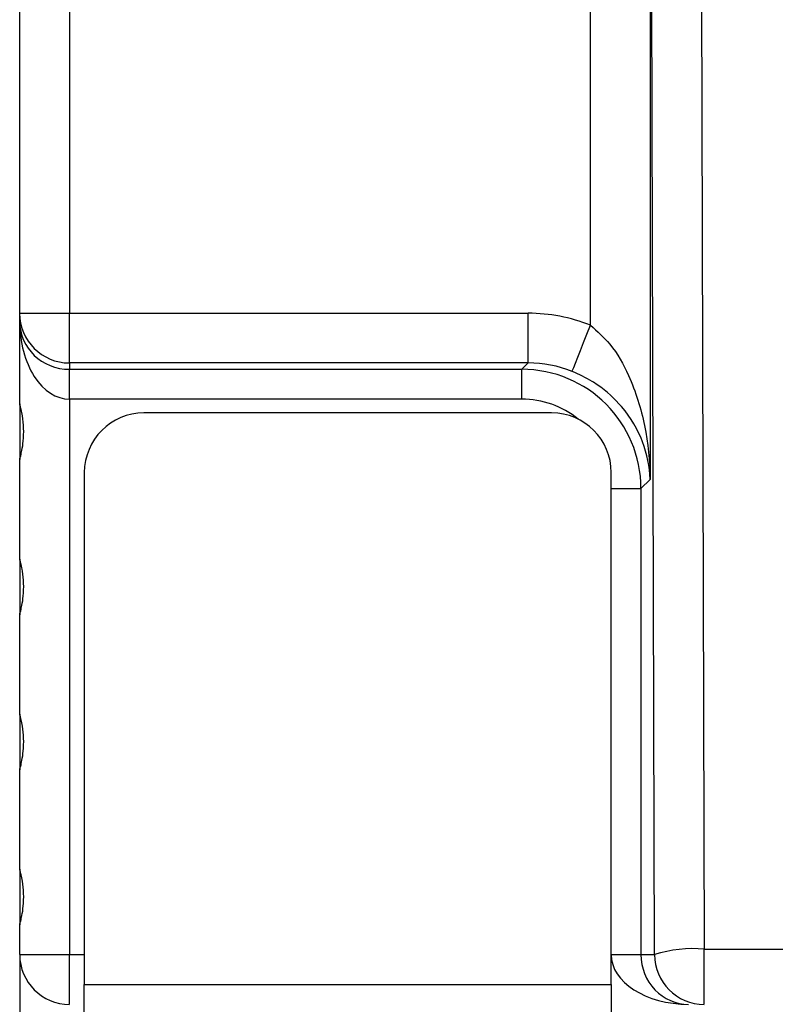
# Model space of a CAD drawing. Extents: x 32.5 to 66.5, y -2.4 to 19.6.
# Drawn here: x 44.2 to 45.6, y 6.1 to 7.9 of the extents above; entities that cross this region are included whole.
import ezdxf

# ---------------------------------------------------------------- set-up
doc = ezdxf.new("R2010")
doc.units = 0
doc.header["$LTSCALE"] = 1.87
doc.header["$MEASUREMENT"] = 0
doc.layers.add('Layer 1', color=7, linetype='CONTINUOUS')

msp = doc.modelspace()

# ---------------------------------------------------------------- linework, layer by layer
at = {"layer": 'Layer 1'}
for p, q in [((44.2261, 7.3376), (44.2261, 10.3417)), ((44.3169, 10.3417), (44.3169, 7.3376)), ((45.2684, 7.3158), (45.2684, 10.3417)), ((45.468, 8.9996), (45.4761, 6.1761)), ((45.3773, 8.9897), (45.3773, 7.0342)), ((45.3854, 6.1661), (45.3773, 8.9897)), ((44.2261, 7.3223), (44.2261, 7.3376)), ((44.2261, 7.3376), (44.3169, 7.3376)), ((44.2261, 7.1719), (44.2261, 7.3223)), ((44.3169, 7.3376), (45.1544, 7.3376)), ((44.3169, 7.2469), (44.3169, 7.3376)), ((45.1544, 7.2469), (45.1544, 7.3376)), ((45.262, 7.2997), (45.2684, 7.3158)), ((45.2501, 7.2698), (45.2558, 7.2842)), ((45.2558, 7.2842), (45.262, 7.2997)), ((45.2451, 7.2572), (45.2501, 7.2698)), ((45.2409, 7.2467), (45.2451, 7.2572)), ((45.1544, 7.2469), (44.3169, 7.2469)), ((44.3169, 7.2469), (44.3169, 7.2353)), ((44.3169, 7.2353), (45.1428, 7.2353)), ((44.3169, 7.1808), (44.3169, 7.2353)), ((45.1428, 7.2353), (45.1544, 7.2469)), ((45.1428, 7.1808), (45.1428, 7.2353)), ((45.2349, 7.2315), (45.2357, 7.2336)), ((45.2357, 7.2336), (45.2377, 7.2387)), ((45.2377, 7.2387), (45.2409, 7.2467)), ((45.1428, 7.1808), (44.3169, 7.1808)), ((44.3169, 7.1808), (44.3169, 6.1661)), ((44.2261, 7.1719), (44.2261, 7.0703)), ((45.1974, 7.1556), (44.453, 7.1556)), ((44.2261, 6.8887), (44.2261, 7.0703)), ((44.3441, 7.0467), (44.3441, 6.1117)), ((45.3063, 6.1117), (45.3063, 7.0467)), ((45.3773, 7.0342), (45.3606, 7.0175)), ((45.3061, 7.0175), (45.3606, 7.0175)), ((45.3606, 7.0175), (45.3606, 6.1661)), ((44.2261, 6.8887), (44.2261, 6.787)), ((44.2261, 6.6055), (44.2261, 6.787)), ((44.2261, 6.6055), (44.2261, 6.5038)), ((44.2261, 6.3223), (44.2261, 6.5038)), ((44.2261, 6.3223), (44.2261, 6.2206)), ((44.2261, 6.1661), (44.2261, 6.2206)), ((45.4761, 6.0754), (45.4761, 6.1761)), ((45.4761, 6.1761), (49.7633, 6.1761)), ((44.2261, 6.1661), (44.2261, 3.2723)), ((44.2261, 6.1661), (44.3169, 6.1661)), ((44.3169, 6.1661), (44.3441, 6.1661)), ((44.3169, 6.0754), (44.3169, 6.1661)), ((45.3061, 6.1661), (45.3606, 6.1661)), ((45.3606, 6.1661), (45.3854, 6.1661)), ((44.3441, 6.03), (44.3441, 6.1117)), ((44.3441, 6.1117), (45.3063, 6.1117)), ((45.3063, 6.1117), (45.3063, 6.03))]:
    msp.add_line(p, q, dxfattribs=at)
for centre, radius, start, end in [((44.3168, 7.3376), 0.0908, 180.0099, 270.0097), ((44.453, 7.0467), 0.1089, 90, 180), ((45.1974, 7.0467), 0.1089, 0, 90), ((45.4552, 5.9482), 0.2289, 84.7387, 107.7456), ((44.3169, 6.1661), 0.0908, 180, 270), ((45.4762, 6.1661), 0.0908, 179.9903, 269.9902)]:
    msp.add_arc(centre, radius, start, end, dxfattribs=at)
for centre, major_axis, ratio, start_param, end_param in [((44.3169, 7.3223), (0.0908, 0), 0.958857, 3.141593, 4.712389), ((44.3169, 7.3223), (0, 0.1415), 0.64158, 1.570796, 3.141593), ((45.1542, 7.0289), (-0.2184, -0.2184), 0.999315, 3.548454, 3.926648), ((45.1427, 7.0174), (0.1541, 0.1541), 0.999657, 5.49813, 7.068241), ((45.1542, 7.0289), (0.1542, 0.1542), 0.998745, 0.406862, 0.785056), ((45.1427, 7.0174), (-0.1156, -0.1156), 0.999315, 3.24359, 3.926648), ((45.4476, 6.1661), (0.1415, 0), 0.64158, 3.141593, 4.712389), ((45.4476, 6.1661), (0, 0.0908), 0.958857, 1.570796, 3.141593)]:
    msp.add_ellipse(centre, major_axis=major_axis, ratio=ratio, start_param=start_param, end_param=end_param, dxfattribs=at)
for points, knots in [([(45.2684, 7.3158), (45.2808, 7.3047), (45.3104, 7.2781), (45.3448, 7.2147), (45.3705, 7.1317), (45.3769, 7.0672), (45.3773, 7.0344), (45.3773, 7.0342)], [0, 0, 0, 0, 0.150678, 0.360375, 0.673238, 0.997956, 1, 1, 1, 1]), ([(45.3773, 7.0342), (45.3773, 7.0343), (45.3765, 7.0573), (45.3676, 7.1024), (45.3345, 7.1612), (45.2958, 7.1972), (45.2637, 7.2183), (45.2476, 7.2257), (45.2349, 7.2315)], [0, 0, 0, 0, 0.001714, 0.320352, 0.628306, 0.838854, 0.87377, 1, 1, 1, 1]), ([(44.2261, 7.0703), (44.2262, 7.0706), (44.2264, 7.0714), (44.2281, 7.0775), (44.2305, 7.0882), (44.2331, 7.1055), (44.2338, 7.1275), (44.2317, 7.1477), (44.2289, 7.1614), (44.227, 7.1686), (44.2262, 7.1716), (44.2261, 7.1718), (44.2261, 7.1719)], [0, 0, 0, 0, 0.072843, 0.145313, 0.24236, 0.376607, 0.545778, 0.715783, 0.819174, 0.899791, 0.966486, 1, 1, 1, 1]), ([(44.2261, 6.787), (44.2262, 6.7874), (44.2264, 6.7882), (44.2281, 6.7943), (44.2305, 6.805), (44.2331, 6.8223), (44.2338, 6.8443), (44.2317, 6.8644), (44.2289, 6.8782), (44.227, 6.8854), (44.2262, 6.8884), (44.2261, 6.8886), (44.2261, 6.8887)], [0, 0, 0, 0, 0.072843, 0.1453138, 0.2423607, 0.3766078, 0.545777, 0.7157843, 0.8191752, 0.8997904, 0.9664858, 1, 1, 1, 1]), ([(44.2261, 6.5038), (44.2262, 6.5042), (44.2264, 6.505), (44.2281, 6.511), (44.2305, 6.5217), (44.2331, 6.5391), (44.2338, 6.5611), (44.2317, 6.5812), (44.2289, 6.595), (44.227, 6.6022), (44.2262, 6.6052), (44.2261, 6.6054), (44.2261, 6.6055)], [0, 0, 0, 0, 0.072843, 0.145313, 0.242362, 0.376607, 0.545778, 0.715783, 0.819174, 0.89979, 0.966486, 1, 1, 1, 1]), ([(44.2261, 6.2206), (44.2262, 6.221), (44.2264, 6.2218), (44.2281, 6.2278), (44.2305, 6.2385), (44.2331, 6.2559), (44.2338, 6.2779), (44.2317, 6.298), (44.2289, 6.3117), (44.227, 6.319), (44.2262, 6.322), (44.2261, 6.3222), (44.2261, 6.3223)], [0, 0, 0, 0, 0.072843, 0.145313, 0.242362, 0.376607, 0.545778, 0.715783, 0.819174, 0.89979, 0.966486, 1, 1, 1, 1])]:
    msp.add_open_spline(points, degree=3, knots=knots, dxfattribs=at)

doc.saveas('drawing.dxf')
